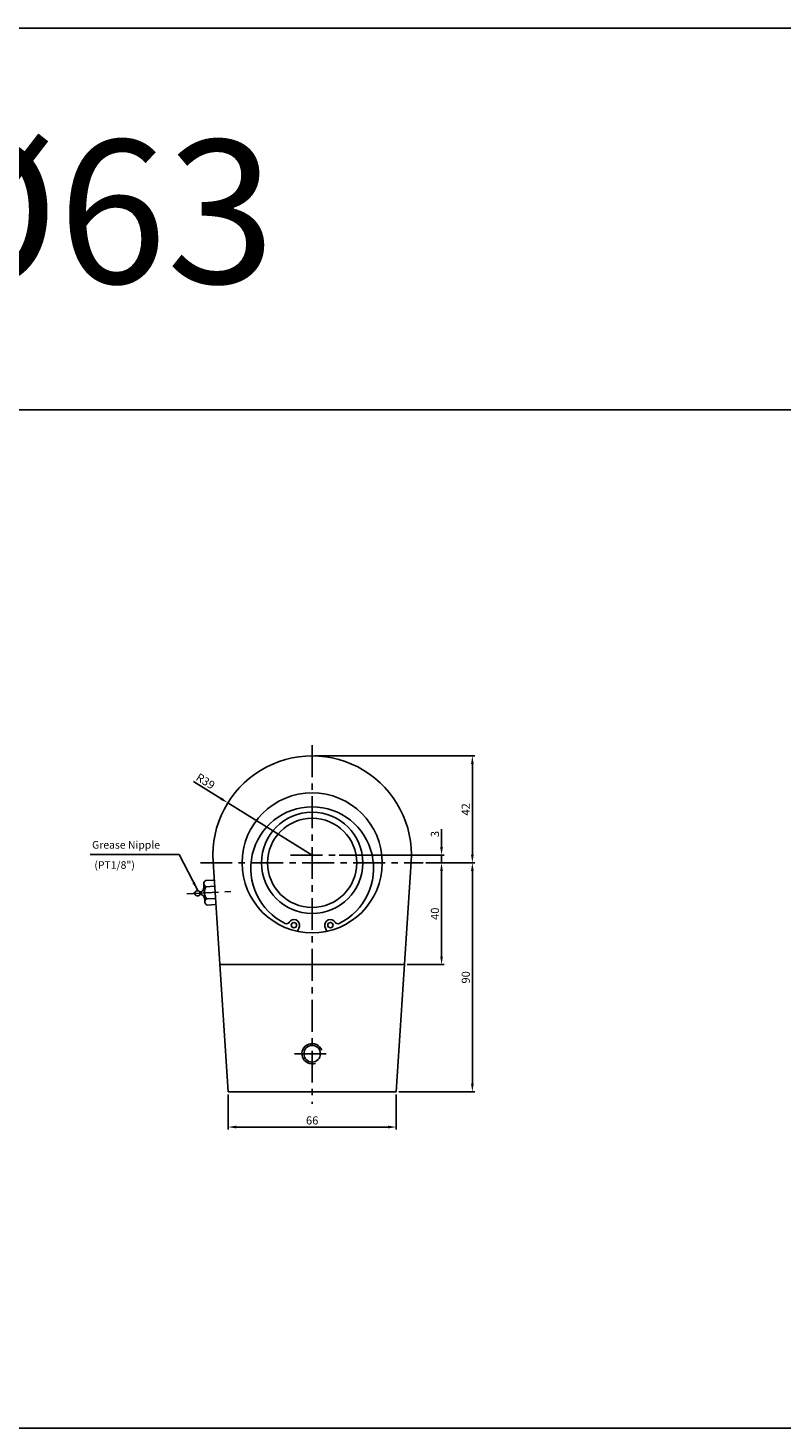
# Model space of a CAD drawing. Extents: x -649 to 2876, y -1152 to 459.
# Drawn here: x 708 to 1004, y -334 to 216 of the extents above; entities that cross this region are included whole.
import ezdxf

# ---------------------------------------------------------------- set-up
doc = ezdxf.new("R2010")
doc.units = 0
doc.header["$LTSCALE"] = 5
doc.header["$MEASUREMENT"] = 0
doc.header["$PDMODE"] = 34
doc.linetypes.add('CENTERX2', pattern=[4, 2.5, -0.5, 0.5, -0.5])
doc.layers.get('0').update_dxf_attribs({"linetype": 'CONTINUOUS'})
doc.layers.get('Defpoints').update_dxf_attribs({"linetype": 'CONTINUOUS'})
for name, color, linetype in [('CEN', 1, 'CENTERX2'), ('DIM', 2, 'CONTINUOUS'), ('ML', 3, 'CONTINUOUS')]:
    doc.layers.add(name, color=color, linetype=linetype)
doc.styles.add('GHS', font='romans', dxfattribs={"bigfont": 'ghs'})
doc.styles.add('치수', font='romans.shx', dxfattribs={"width": 0.7, "oblique": 10, "bigfont": 'fhg.shx'})
doc.dimstyles.new('NKPT', dxfattribs={"dimtxt": 3.2, "dimasz": 3.2, "dimexe": 1, "dimexo": 1, "dimgap": 1, "dimtad": 1, "dimdsep": 46, "dimtxsty": '치수', "dimcen": 0, "dimclrd": 7, "dimclre": 7, "dimclrt": 2, "dimaunit": 1, "dimazin": 2, "dimtm": 1e-09, "dimtfac": 0.7, "dimtmove": 0, "dimatfit": 3, "dimfxl": 0, "dimtolj": 1, "dimarcsym": 0})

# ---------------------------------------------------------------- blocks, each defined once
blk = doc.blocks.new('*D846')
at = {"layer": 'Defpoints', "color": 0}
for p in [(786.42, -201.95), (852.42, -201.95), (852.42, -215.75)]:
    blk.add_point(p, dxfattribs=at)
at = {"layer": 'ML', "color": 7, "lineweight": -2}
for p, q in [((786.42, -202.95), (786.42, -216.75)), ((852.42, -202.95), (852.42, -216.75)), ((789.62, -215.75), (849.22, -215.75))]:
    blk.add_line(p, q, dxfattribs=at)
at = {"layer": 'ML', "color": 7}
for points in [[(789.62, -215.21), (789.62, -216.28), (786.42, -215.75)], [(849.22, -215.21), (849.22, -216.28), (852.42, -215.75)]]:
    blk.add_solid(points, dxfattribs=at)
at = {"layer": 'ML', "color": 2, "insert": (819.42, -213.15), "char_height": 3.2, "attachment_point": 5, "style": '치수'}
blk.add_mtext('\\A1;66', dxfattribs=at)
blk = doc.blocks.new('*D847')
at = {"layer": 'Defpoints', "color": 0}
for p in [(863.03, -111.95), (855.69, -151.95), (870.21, -151.95)]:
    blk.add_point(p, dxfattribs=at)
at = {"layer": 'ML', "color": 7, "lineweight": -2}
for p, q in [((864.03, -111.95), (871.21, -111.95)), ((870.21, -115.15), (870.21, -148.75)), ((856.69, -151.95), (871.21, -151.95))]:
    blk.add_line(p, q, dxfattribs=at)
at = {"layer": 'ML', "color": 7}
for points in [[(869.68, -115.15), (870.74, -115.15), (870.21, -111.95)], [(869.68, -148.75), (870.74, -148.75), (870.21, -151.95)]]:
    blk.add_solid(points, dxfattribs=at)
at = {"layer": 'ML', "color": 2, "insert": (867.61, -131.95), "char_height": 3.2, "attachment_point": 5, "rotation": 90, "style": '치수'}
blk.add_mtext('\\A1;40', dxfattribs=at)
blk = doc.blocks.new('*D848')
at = {"layer": 'Defpoints', "color": 0}
for p in [(863.03, -111.95), (852.42, -201.95), (882.31, -201.95)]:
    blk.add_point(p, dxfattribs=at)
at = {"layer": 'ML', "color": 7, "lineweight": -2}
for p, q in [((864.03, -111.95), (883.31, -111.95)), ((882.31, -115.15), (882.31, -198.75)), ((853.42, -201.95), (883.31, -201.95))]:
    blk.add_line(p, q, dxfattribs=at)
at = {"layer": 'ML', "color": 7}
for points in [[(881.78, -115.15), (882.84, -115.15), (882.31, -111.95)], [(881.78, -198.75), (882.84, -198.75), (882.31, -201.95)]]:
    blk.add_solid(points, dxfattribs=at)
at = {"layer": 'ML', "color": 2, "insert": (879.71, -156.95), "char_height": 3.2, "attachment_point": 5, "rotation": 90, "style": '치수'}
blk.add_mtext('\\A1;90', dxfattribs=at)
blk = doc.blocks.new('*D849')
at = {"layer": 'Defpoints', "color": 0}
for p in [(819.42, -69.95), (882.31, -69.95), (863.03, -111.95)]:
    blk.add_point(p, dxfattribs=at)
at = {"layer": 'ML', "color": 7, "lineweight": -2}
for p, q in [((820.42, -69.95), (883.31, -69.95)), ((882.31, -108.75), (882.31, -73.15)), ((864.03, -111.95), (883.31, -111.95))]:
    blk.add_line(p, q, dxfattribs=at)
at = {"layer": 'ML', "color": 7}
for points in [[(881.78, -73.15), (882.84, -73.15), (882.31, -69.95)], [(881.78, -108.75), (882.84, -108.75), (882.31, -111.95)]]:
    blk.add_solid(points, dxfattribs=at)
at = {"layer": 'ML', "color": 2, "insert": (879.71, -90.95), "char_height": 3.2, "attachment_point": 5, "rotation": 90, "style": '치수'}
blk.add_mtext('\\A1;42', dxfattribs=at)
blk = doc.blocks.new('*D850')
at = {"layer": 'Defpoints', "color": 0}
for p in [(786.29, -88.37), (819.42, -108.95)]:
    blk.add_point(p, dxfattribs=at)
at = {"layer": 'ML', "color": 7, "lineweight": -2}
for p, q in [((772.76, -79.97), (783.57, -86.69)), ((819.42, -108.95), (786.29, -88.37))]:
    blk.add_line(p, q, dxfattribs=at)
at = {"layer": 'ML', "color": 7}
blk.add_solid([(783.85, -86.23), (783.29, -87.14), (786.29, -88.37)], dxfattribs=at)
at = {"layer": 'ML', "color": 2, "insert": (777.54, -79.88), "char_height": 3.2, "attachment_point": 5, "rotation": 328.1535, "style": '치수'}
blk.add_mtext('\\A1;R39', dxfattribs=at)
blk = doc.blocks.new('*D935')
at = {"color": 7, "lineweight": -2}
for p, q in [((870.21, -105.75), (870.21, -98.71)), ((829.96, -108.95), (871.21, -108.95)), ((870.21, -111.95), (870.21, -108.95)), ((864.03, -111.95), (871.21, -111.95)), ((870.21, -115.15), (870.21, -118.35))]:
    blk.add_line(p, q, dxfattribs=at)
at = {"color": 7}
for points in [[(869.68, -105.75), (870.74, -105.75), (870.21, -108.95)], [(869.68, -115.15), (870.74, -115.15), (870.21, -111.95)]]:
    blk.add_solid(points, dxfattribs=at)
at = {"layer": 'Defpoints', "color": 0}
for p in [(828.96, -108.95), (870.21, -108.95), (863.03, -111.95)]:
    blk.add_point(p, dxfattribs=at)
at = {"color": 2, "insert": (867.61, -100.63), "char_height": 3.2, "attachment_point": 5, "rotation": 90, "style": '치수'}
blk.add_mtext('\\A1;3', dxfattribs=at)

msp = doc.modelspace()

# ---------------------------------------------------------------- linework, layer by layer
for p, q in [((2750.65, 216.023), (-649.35, 216.023)), ((2750.65, 66.023), (-649.35, 66.023)), ((2750.65, -333.977), (-649.35, -333.977))]:
    msp.add_line(p, q)
msp.add_arc((819.416, -186.952), 4, 20.15355, 289.20796)
at = {"layer": 'CEN'}
for p, q in [((819.416, -65.786), (819.416, -206.632)), ((810.968, -108.952), (828.956, -108.952)), ((775.525, -111.952), (863.033, -111.952)), ((770.18, -124.146), (787.492, -123.21)), ((812.416, -186.952), (826.416, -186.952))]:
    msp.add_line(p, q, dxfattribs=at)
at = {"layer": 'ML'}
for p, q in [((786.416, -201.952), (780.499, -111.498)), ((852.416, -201.952), (858.333, -111.498)), ((776.893, -120.178), (777.282, -127.367)), ((777.627, -118.936), (780.998, -118.754)), ((777.757, -121.333), (781.131, -121.151)), ((778.016, -126.126), (781.432, -125.94)), ((778.145, -128.522), (781.577, -128.335)), ((814.389, -136.975), (813.619, -138.866)), ((824.443, -136.975), (825.213, -138.866)), ((783.145, -151.952), (855.687, -151.952)), ((786.416, -201.952), (852.416, -201.952))]:
    msp.add_line(p, q, dxfattribs=at)
msp.add_lwpolyline([(775.372, -123.89), (775.367, -123.824), (775.358, -123.758), (775.345, -123.691), (775.329, -123.624), (775.309, -123.558), (775.286, -123.492), (775.259, -123.427), (775.229, -123.363), (775.195, -123.301), (775.158, -123.241), (775.117, -123.184), (775.074, -123.129), (775.029, -123.079), (774.982, -123.033), (774.933, -122.991), (774.882, -122.956), (774.831, -122.926), (774.778, -122.901), (774.724, -122.883), (774.667, -122.871), (774.607, -122.864), (774.544, -122.863), (774.478, -122.867), (774.408, -122.877), (774.333, -122.892), (774.256, -122.913), (774.176, -122.938), (774.095, -122.968), (774.015, -123.002), (773.935, -123.04), (773.859, -123.082), (773.786, -123.127), (773.717, -123.175), (773.653, -123.225), (773.593, -123.278), (773.537, -123.332), (773.485, -123.388), (773.437, -123.444), (773.392, -123.5), (773.351, -123.556), (773.312, -123.612), (773.277, -123.667), (773.247, -123.721), (773.221, -123.775), (773.2, -123.828), (773.185, -123.88), (773.177, -123.932), (773.176, -123.984), (773.183, -124.035), (773.196, -124.086), (773.217, -124.137), (773.243, -124.187), (773.274, -124.238), (773.311, -124.288), (773.352, -124.339), (773.396, -124.39), (773.443, -124.441), (773.494, -124.493), (773.548, -124.543), (773.605, -124.593), (773.667, -124.641), (773.732, -124.687), (773.801, -124.73), (773.874, -124.77), (773.952, -124.807), (774.033, -124.84), (774.116, -124.87), (774.199, -124.895), (774.283, -124.916), (774.365, -124.932), (774.444, -124.944), (774.52, -124.952), (774.591, -124.954), (774.657, -124.951), (774.719, -124.943), (774.778, -124.93), (774.833, -124.911), (774.886, -124.887), (774.936, -124.858), (774.983, -124.822), (775.029, -124.781), (775.074, -124.735), (775.116, -124.685), (775.155, -124.63), (775.192, -124.573), (775.226, -124.514), (775.257, -124.453), (775.285, -124.392), (775.308, -124.33), (775.328, -124.269), (775.345, -124.207), (775.357, -124.145), (775.366, -124.082), (775.372, -124.018), (775.374, -123.954)], close=True, dxfattribs=at)
for points in [[(775.211, -123.331), (775.242, -123.339), (775.29, -123.351), (775.352, -123.364), (775.424, -123.376), (775.505, -123.384), (775.589, -123.385), (775.675, -123.378), (775.759, -123.36), (775.838, -123.329), (775.914, -123.285), (775.986, -123.232), (776.056, -123.169), (776.125, -123.099), (776.194, -123.023), (776.264, -122.943), (776.336, -122.86), (776.41, -122.773), (776.487, -122.677), (776.566, -122.561), (776.646, -122.416), (776.725, -122.235), (776.804, -122.007), (776.882, -121.723), (776.958, -121.376)], [(777.217, -126.169), (777.104, -125.832), (776.996, -125.559), (776.893, -125.341), (776.794, -125.17), (776.7, -125.037), (776.609, -124.932), (776.522, -124.847), (776.439, -124.773), (776.359, -124.703), (776.281, -124.637), (776.205, -124.574), (776.129, -124.518), (776.053, -124.468), (775.975, -124.425), (775.896, -124.392), (775.814, -124.369), (775.728, -124.356), (775.642, -124.352), (775.558, -124.356), (775.479, -124.364), (775.409, -124.375), (775.35, -124.386), (775.306, -124.397), (775.279, -124.404)]]:
    msp.add_lwpolyline(points, dxfattribs=at)
for centre, radius in [((819.416, -111.952), 27.5), ((819.416, -111.952), 19.9), ((819.416, -111.952), 17.5), ((812.259, -136.418), 1.043), ((826.573, -136.418), 1.043), ((819.416, -186.952), 3.25)]:
    msp.add_circle(centre, radius, dxfattribs=at)
for centre, radius, start, end in [((819.416, -108.952), 39, 356.25748, 183.74252), ((819.416, -114.095), 24.118, 296.06287, 243.93713), ((778.191, -120.108), 1.3, 115.71319, 250.47346), ((781.082, -123.557), 4, 146.22342, 219.96322), ((778.58, -127.297), 1.3, 115.71319, 250.47346), ((809.342, -134.693), 1.188, 243.93713, 329.40251), ((812.259, -136.418), 2.201, 345.35368, 149.40251), ((826.573, -136.418), 2.201, 30.59749, 194.64632), ((829.49, -134.693), 1.188, 210.59749, 296.06287)]:
    msp.add_arc(centre, radius, start, end, dxfattribs=at)

# ---------------------------------------------------------------- texts
at = {"layer": 'ML', "color": 7, "style": 'GHS'}
msp.add_text('%%C63', height=56.25, dxfattribs=at).set_placement((662.774, 115.727))
at = {"layer": 'ML', "color": 2, "style": 'GHS'}
msp.add_text('(PT1/8")', height=3, dxfattribs=at).set_placement((733.906, -114.296))
at = {"layer": 'ML', "color": 2, "insert": (733.003, -105.268), "char_height": 3, "attachment_point": 4, "style": 'GHS'}
msp.add_mtext('Grease Nipple', dxfattribs=at)

# ---------------------------------------------------------------- dimensions: what is measured, and where the dimension line sits
dim = msp.add_linear_dim(base=(870.209, -108.952), p1=(863.033, -111.952), p2=(828.956, -108.952), angle=90, dimstyle='NKPT')
dim.commit()
dim.dimension.update_dxf_attribs({"geometry": '*D935', "text_midpoint": (867.609, -100.63)})
at = {"layer": 'ML'}
for base, p2, picture, middle in [((882.309, -69.952), (819.416, -69.952), '*D849', (879.709, -90.952)), ((882.309, -201.952), (852.416, -201.952), '*D848', (879.709, -156.952)), ((870.209, -151.952), (855.687, -151.952), '*D847', (867.609, -131.952))]:
    dim = msp.add_linear_dim(base=base, p1=(863.033, -111.952), p2=p2, angle=90, dimstyle='NKPT', dxfattribs=at)
    dim.commit()
    dim.dimension.update_dxf_attribs({"geometry": picture, "text_midpoint": middle})
dim = msp.add_radius_dim(center=(819.416, -108.952), mpoint=(786.287, -88.374), dimstyle='NKPT', dxfattribs=at)
dim.commit()
dim.dimension.update_dxf_attribs({"geometry": '*D850', "text_midpoint": (776.166, -82.087), "dimtype": 164})
dim = msp.add_linear_dim(base=(852.416, -215.746), p1=(786.416, -201.952), p2=(852.416, -201.952), dimstyle='NKPT', dxfattribs=at)
dim.commit()
dim.dimension.update_dxf_attribs({"geometry": '*D846', "text_midpoint": (819.416, -213.146)})

# ---------------------------------------------------------------- leaders
at = {"layer": 'DIM', "color": 2, "annotation_type": 0, "has_hookline": 1, "hookline_direction": 1, "text_width": 30.714}
msp.add_leader([(774.345, -122.545), (767.146, -108.663), (763.946, -108.663)], dimstyle='NKPT', dxfattribs=at)

doc.saveas('drawing.dxf')
